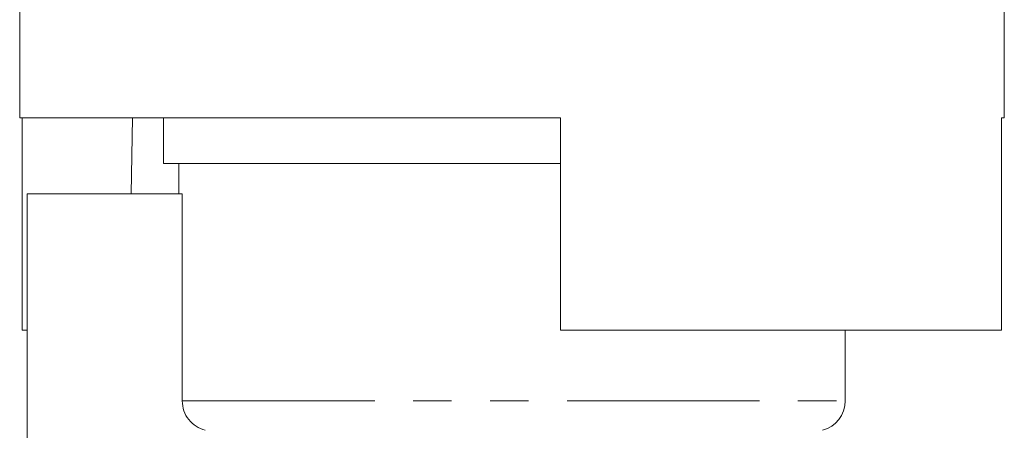
# Model space of a CAD drawing. Units: millimetres. Extents: x 121 to 286, y 82 to 274.
# Drawn here: x 150 to 183, y 229 to 242 of the extents above; entities that cross this region are included whole.
import ezdxf

# ---------------------------------------------------------------- set-up
doc = ezdxf.new("R2010")
doc.units = ezdxf.units.MM
doc.linetypes.add('PHANTOM', pattern=[12.7, 6.35, -1.27, 1.27, -1.27, 1.27, -1.27])

msp = doc.modelspace()

# ---------------------------------------------------------------- linework, layer by layer
at = {"color": 7, "linetype": 'Continuous', "lineweight": 15}
for p, q in [((150.179, 254.889), (150.179, 238.889)), ((182.679, 238.889), (182.679, 245.376)), ((150.179, 238.889), (168.029, 238.889)), ((150.258, 238.889), (150.258, 231.889)), ((153.903, 238.889), (153.859, 236.389)), ((154.929, 238.889), (154.929, 237.389)), ((168.029, 231.889), (168.029, 238.889)), ((182.584, 238.889), (182.679, 238.889)), ((182.584, 238.889), (182.584, 231.889)), ((168.029, 237.389), (154.929, 237.389)), ((155.429, 237.389), (155.429, 236.389)), ((150.429, 236.389), (150.429, 220.541)), ((150.429, 236.389), (155.546, 236.389)), ((155.546, 229.558), (155.546, 236.389)), ((150.258, 231.889), (150.429, 231.889)), ((168.029, 231.889), (182.584, 231.889)), ((177.429, 229.558), (177.429, 231.889))]:
    msp.add_line(p, q, dxfattribs=at)
at = {"color": 8, "linetype": 'PHANTOM', "lineweight": 0}
msp.add_line((155.546, 229.558), (177.429, 229.558), dxfattribs=at)
at = {"color": 7, "linetype": 'Continuous', "lineweight": 15}
msp.add_arc((176.429, 229.558), 1, 284.4775, 0, dxfattribs=at)
msp.add_open_spline([(156.305, 228.589), (156.092, 228.644), (155.896, 228.769), (155.622, 229.118), (155.546, 229.337), (155.546, 229.558)], degree=3, knots=[0, 0, 0, 0, 0.5, 0.5, 1, 1, 1, 1], dxfattribs=at)

doc.saveas('drawing.dxf')
